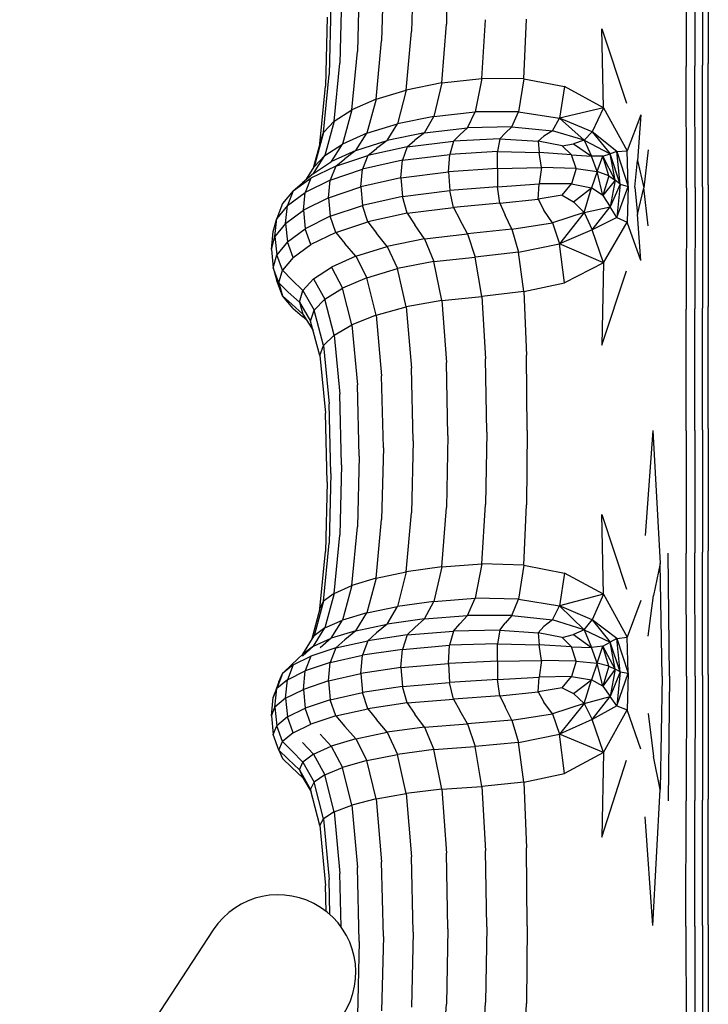
# Model space of a CAD drawing. Units: millimetres. Extents: x 13559 to 13577.8, y 4721.8 to 4732.2.
# Drawn here: x 13562.5 to 13562.7, y 4725.2 to 4725.5 of the extents above; entities that cross this region are included whole.
import ezdxf

# ---------------------------------------------------------------- set-up
doc = ezdxf.new("R2010")
doc.units = ezdxf.units.MM

msp = doc.modelspace()

# ---------------------------------------------------------------- linework, layer by layer
for p, q in [((13562.69812, 4725.48962), (13562.69812, 4725.46004)), ((13562.69955, 4725.49009), (13562.69955, 4725.46049)), ((13562.63585, 4725.48775), (13562.63546, 4725.47012)), ((13562.6941, 4725.4893), (13562.69417, 4725.45974)), ((13562.69626, 4725.48938), (13562.69628, 4725.45981)), ((13562.62735, 4725.48589), (13562.62693, 4725.46834)), ((13562.62006, 4725.48348), (13562.61961, 4725.46604)), ((13562.61415, 4725.48071), (13562.6137, 4725.46339)), ((13562.6098, 4725.47775), (13562.60935, 4725.46057)), ((13562.60719, 4725.47479), (13562.60674, 4725.45774)), ((13562.60632, 4725.47183), (13562.60587, 4725.45492)), ((13562.64411, 4725.4568), (13562.64505, 4725.4712)), ((13562.65437, 4725.45668), (13562.65506, 4725.47132)), ((13562.62564, 4725.45397), (13562.62693, 4725.46834)), ((13562.63431, 4725.45572), (13562.63546, 4725.47012)), ((13562.67394, 4725.44965), (13562.67346, 4725.46896)), ((13562.67346, 4725.46896), (13562.67957, 4725.45077)), ((13562.61827, 4725.45171), (13562.61961, 4725.46604)), ((13562.61233, 4725.44912), (13562.6137, 4725.46339)), ((13562.60798, 4725.44635), (13562.60935, 4725.46057)), ((13562.69424, 4725.43003), (13562.69417, 4725.45974)), ((13562.6963, 4725.4301), (13562.69628, 4725.45981)), ((13562.69812, 4725.43031), (13562.69812, 4725.46004)), ((13562.69955, 4725.43073), (13562.69955, 4725.46049)), ((13562.60537, 4725.44359), (13562.60674, 4725.45774)), ((13562.63431, 4725.45572), (13562.64411, 4725.4568)), ((13562.64411, 4725.4568), (13562.64254, 4725.44864)), ((13562.65437, 4725.45668), (13562.64411, 4725.4568)), ((13562.65437, 4725.45668), (13562.6531, 4725.44865)), ((13562.65437, 4725.45668), (13562.6644, 4725.45482)), ((13562.6045, 4725.44082), (13562.60587, 4725.45492)), ((13562.61827, 4725.45171), (13562.62564, 4725.45397)), ((13562.62564, 4725.45397), (13562.6235, 4725.4457)), ((13562.63431, 4725.45572), (13562.62564, 4725.45397)), ((13562.63431, 4725.45572), (13562.63238, 4725.4475)), ((13562.6644, 4725.45482), (13562.66316, 4725.44708)), ((13562.67394, 4725.44965), (13562.6644, 4725.45482)), ((13562.61827, 4725.45171), (13562.61233, 4725.44912)), ((13562.61827, 4725.45171), (13562.61602, 4725.4434)), ((13562.60798, 4725.44635), (13562.61233, 4725.44912)), ((13562.61233, 4725.44912), (13562.61005, 4725.44076)), ((13562.63238, 4725.4475), (13562.64254, 4725.44864)), ((13562.64066, 4725.44469), (13562.64254, 4725.44864)), ((13562.6531, 4725.44865), (13562.64254, 4725.44864)), ((13562.6515, 4725.44497), (13562.6531, 4725.44865)), ((13562.6531, 4725.44865), (13562.66316, 4725.44708)), ((13562.67394, 4725.44965), (13562.66316, 4725.44708)), ((13562.67394, 4725.44965), (13562.67116, 4725.44371)), ((13562.67394, 4725.44965), (13562.67972, 4725.43906)), ((13562.60798, 4725.44635), (13562.60537, 4725.44359)), ((13562.60798, 4725.44635), (13562.6057, 4725.43796)), ((13562.63238, 4725.4475), (13562.6235, 4725.4457)), ((13562.63007, 4725.44347), (13562.63238, 4725.4475)), ((13562.66139, 4725.44402), (13562.66316, 4725.44708)), ((13562.66919, 4725.44167), (13562.66316, 4725.44708)), ((13562.67116, 4725.44371), (13562.66316, 4725.44708)), ((13562.68305, 4725.44793), (13562.67972, 4725.43906)), ((13562.68305, 4725.44793), (13562.68224, 4725.43674)), ((13562.61602, 4725.4434), (13562.6235, 4725.4457)), ((13562.62094, 4725.44158), (13562.6235, 4725.4457)), ((13562.63007, 4725.44347), (13562.64066, 4725.44469)), ((13562.64066, 4725.44469), (13562.63878, 4725.44298)), ((13562.6515, 4725.44497), (13562.64066, 4725.44469)), ((13562.6515, 4725.44497), (13562.64982, 4725.4434)), ((13562.6515, 4725.44497), (13562.66139, 4725.44402)), ((13562.66139, 4725.44402), (13562.65931, 4725.44269)), ((13562.66919, 4725.44167), (13562.66139, 4725.44402)), ((13562.66919, 4725.44167), (13562.67116, 4725.44371)), ((13562.67116, 4725.44371), (13562.6755, 4725.43832)), ((13562.67715, 4725.43894), (13562.67116, 4725.44371)), ((13562.60537, 4725.44359), (13562.60309, 4725.43516)), ((13562.6045, 4725.44082), (13562.60537, 4725.44359)), ((13562.61602, 4725.4434), (13562.61005, 4725.44076)), ((13562.61332, 4725.43918), (13562.61602, 4725.4434)), ((13562.61332, 4725.43918), (13562.62094, 4725.44158)), ((13562.62094, 4725.44158), (13562.61837, 4725.43966)), ((13562.63007, 4725.44347), (13562.62094, 4725.44158)), ((13562.62584, 4725.44008), (13562.62776, 4725.44166)), ((13562.62584, 4725.44008), (13562.63721, 4725.44149)), ((13562.63007, 4725.44347), (13562.62776, 4725.44166)), ((13562.63721, 4725.44149), (13562.63627, 4725.43823)), ((13562.63721, 4725.44149), (13562.63878, 4725.44298)), ((13562.64851, 4725.44202), (13562.63721, 4725.44149)), ((13562.64851, 4725.44202), (13562.648, 4725.4389)), ((13562.64851, 4725.44202), (13562.64982, 4725.4434)), ((13562.64851, 4725.44202), (13562.65791, 4725.44146)), ((13562.65791, 4725.44146), (13562.65931, 4725.44269)), ((13562.66375, 4725.44029), (13562.65791, 4725.44146)), ((13562.65791, 4725.44146), (13562.65817, 4725.4387)), ((13562.66919, 4725.44167), (13562.66657, 4725.44082)), ((13562.66919, 4725.44167), (13562.67093, 4725.43776)), ((13562.66919, 4725.44167), (13562.6755, 4725.43832)), ((13562.6045, 4725.44082), (13562.60288, 4725.43483)), ((13562.6057, 4725.43796), (13562.61005, 4725.44076)), ((13562.60731, 4725.43645), (13562.61005, 4725.44076)), ((13562.61332, 4725.43918), (13562.60731, 4725.43645)), ((13562.61332, 4725.43918), (13562.61063, 4725.43715)), ((13562.62584, 4725.44008), (13562.61623, 4725.43798)), ((13562.61623, 4725.43798), (13562.61837, 4725.43966)), ((13562.62584, 4725.44008), (13562.62468, 4725.43677)), ((13562.648, 4725.4389), (13562.63627, 4725.43823)), ((13562.64794, 4725.43477), (13562.648, 4725.4389)), ((13562.648, 4725.4389), (13562.65817, 4725.4387)), ((13562.66375, 4725.44029), (13562.66657, 4725.44082)), ((13562.66375, 4725.44029), (13562.66606, 4725.43815)), ((13562.66657, 4725.44082), (13562.67093, 4725.43776)), ((13562.67715, 4725.43894), (13562.6755, 4725.43832)), ((13562.67715, 4725.43894), (13562.67972, 4725.43906)), ((13562.67797, 4725.43092), (13562.67715, 4725.43894)), ((13562.67715, 4725.43894), (13562.6799, 4725.43037)), ((13562.6799, 4725.43037), (13562.67972, 4725.43906)), ((13562.68485, 4725.43931), (13562.68375, 4725.43003)), ((13562.60296, 4725.43356), (13562.6057, 4725.43796)), ((13562.60296, 4725.43356), (13562.60731, 4725.43645)), ((13562.6057, 4725.43796), (13562.60309, 4725.43516)), ((13562.60838, 4725.43537), (13562.61623, 4725.43798)), ((13562.60838, 4725.43537), (13562.61063, 4725.43715)), ((13562.61623, 4725.43798), (13562.61495, 4725.43461)), ((13562.62468, 4725.43677), (13562.61495, 4725.43461)), ((13562.6243, 4725.43246), (13562.62468, 4725.43677)), ((13562.62468, 4725.43677), (13562.63627, 4725.43823)), ((13562.63595, 4725.43393), (13562.63627, 4725.43823)), ((13562.65871, 4725.43501), (13562.65817, 4725.4387)), ((13562.66606, 4725.43815), (13562.65817, 4725.4387)), ((13562.66722, 4725.43473), (13562.66606, 4725.43815)), ((13562.66606, 4725.43815), (13562.67093, 4725.43776)), ((13562.67239, 4725.434), (13562.67093, 4725.43776)), ((13562.67376, 4725.43775), (13562.67093, 4725.43776)), ((13562.67239, 4725.434), (13562.67376, 4725.43775)), ((13562.67376, 4725.43775), (13562.6755, 4725.43832)), ((13562.67523, 4725.43299), (13562.67376, 4725.43775)), ((13562.67675, 4725.43188), (13562.67376, 4725.43775)), ((13562.67675, 4725.43188), (13562.6755, 4725.43832)), ((13562.67797, 4725.43092), (13562.6755, 4725.43832)), ((13562.68159, 4725.43018), (13562.68224, 4725.43674)), ((13562.68224, 4725.43674), (13562.68375, 4725.43003)), ((13562.60124, 4725.43213), (13562.60309, 4725.43516)), ((13562.60838, 4725.43537), (13562.60229, 4725.43241)), ((13562.60838, 4725.43537), (13562.60703, 4725.43194)), ((13562.60703, 4725.43194), (13562.61495, 4725.43461)), ((13562.61452, 4725.43028), (13562.61495, 4725.43461)), ((13562.64794, 4725.43477), (13562.63595, 4725.43393)), ((13562.64794, 4725.43477), (13562.65871, 4725.43501)), ((13562.64794, 4725.43477), (13562.648, 4725.43031)), ((13562.65871, 4725.43501), (13562.65817, 4725.43097)), ((13562.66722, 4725.43473), (13562.65871, 4725.43501)), ((13562.66722, 4725.43473), (13562.66606, 4725.43099)), ((13562.66722, 4725.43473), (13562.67239, 4725.434)), ((13562.59794, 4725.42929), (13562.60229, 4725.43241)), ((13562.60296, 4725.43356), (13562.60022, 4725.43128)), ((13562.60229, 4725.43241), (13562.60092, 4725.42892)), ((13562.60703, 4725.43194), (13562.60092, 4725.42892)), ((13562.60659, 4725.42759), (13562.60703, 4725.43194)), ((13562.6243, 4725.43246), (13562.61452, 4725.43028)), ((13562.6243, 4725.43246), (13562.63595, 4725.43393)), ((13562.6243, 4725.43246), (13562.62468, 4725.42789)), ((13562.63595, 4725.43393), (13562.63627, 4725.42935)), ((13562.67239, 4725.434), (13562.67093, 4725.43003)), ((13562.67523, 4725.43299), (13562.67239, 4725.434)), ((13562.67376, 4725.42813), (13562.67239, 4725.434)), ((13562.67523, 4725.43299), (13562.67376, 4725.42813)), ((13562.67675, 4725.43188), (13562.67376, 4725.42813)), ((13562.67523, 4725.43299), (13562.67675, 4725.43188)), ((13562.67675, 4725.43188), (13562.6755, 4725.42534)), ((13562.67797, 4725.43092), (13562.67675, 4725.43188)), ((13562.59794, 4725.42929), (13562.59533, 4725.42616)), ((13562.59794, 4725.42929), (13562.59657, 4725.42572)), ((13562.59794, 4725.42929), (13562.60022, 4725.43128)), ((13562.60659, 4725.42759), (13562.61452, 4725.43028)), ((13562.61452, 4725.43028), (13562.61495, 4725.42573)), ((13562.62468, 4725.42789), (13562.63627, 4725.42935)), ((13562.648, 4725.43031), (13562.63627, 4725.42935)), ((13562.63721, 4725.42521), (13562.63627, 4725.42935)), ((13562.648, 4725.43031), (13562.65817, 4725.43097)), ((13562.64851, 4725.42626), (13562.648, 4725.43031)), ((13562.65791, 4725.42728), (13562.65817, 4725.43097)), ((13562.66606, 4725.43099), (13562.65817, 4725.43097)), ((13562.66375, 4725.42823), (13562.66606, 4725.43099)), ((13562.66606, 4725.43099), (13562.67093, 4725.43003)), ((13562.66657, 4725.42664), (13562.67093, 4725.43003)), ((13562.66919, 4725.424), (13562.67093, 4725.43003)), ((13562.67376, 4725.42813), (13562.67093, 4725.43003)), ((13562.67797, 4725.43092), (13562.6755, 4725.42534)), ((13562.67797, 4725.43092), (13562.67715, 4725.42279)), ((13562.67715, 4725.42279), (13562.6799, 4725.43037)), ((13562.67797, 4725.43092), (13562.6799, 4725.43037)), ((13562.6799, 4725.43037), (13562.67972, 4725.42161)), ((13562.68159, 4725.43018), (13562.68224, 4725.42347)), ((13562.68224, 4725.42347), (13562.68375, 4725.43003)), ((13562.68485, 4725.42075), (13562.68375, 4725.43003)), ((13562.69424, 4725.43003), (13562.69417, 4725.40032)), ((13562.6963, 4725.4301), (13562.69628, 4725.40038)), ((13562.69812, 4725.43031), (13562.69812, 4725.40058)), ((13562.69955, 4725.43073), (13562.69955, 4725.40097)), ((13562.59657, 4725.42572), (13562.60092, 4725.42892)), ((13562.60046, 4725.42454), (13562.60092, 4725.42892)), ((13562.60659, 4725.42759), (13562.60046, 4725.42454)), ((13562.60659, 4725.42759), (13562.60703, 4725.42306)), ((13562.62468, 4725.42789), (13562.61495, 4725.42573)), ((13562.62584, 4725.4238), (13562.62468, 4725.42789)), ((13562.64851, 4725.42626), (13562.65791, 4725.42728)), ((13562.66375, 4725.42823), (13562.65791, 4725.42728)), ((13562.65791, 4725.42728), (13562.65931, 4725.4246)), ((13562.66375, 4725.42823), (13562.66657, 4725.42664)), ((13562.67376, 4725.42813), (13562.6755, 4725.42534)), ((13562.59533, 4725.42616), (13562.59396, 4725.42252)), ((13562.59657, 4725.42572), (13562.59396, 4725.42252)), ((13562.59611, 4725.42132), (13562.59657, 4725.42572)), ((13562.59611, 4725.42132), (13562.60046, 4725.42454)), ((13562.60046, 4725.42454), (13562.60092, 4725.42003)), ((13562.60703, 4725.42306), (13562.61495, 4725.42573)), ((13562.61623, 4725.4217), (13562.61495, 4725.42573)), ((13562.62584, 4725.4238), (13562.63721, 4725.42521)), ((13562.64851, 4725.42626), (13562.63721, 4725.42521)), ((13562.63721, 4725.42521), (13562.63878, 4725.42226)), ((13562.64851, 4725.42626), (13562.64982, 4725.42333)), ((13562.66139, 4725.42144), (13562.65931, 4725.4246)), ((13562.66919, 4725.424), (13562.66657, 4725.42664)), ((13562.66919, 4725.424), (13562.6755, 4725.42534)), ((13562.67116, 4725.41978), (13562.6755, 4725.42534)), ((13562.67715, 4725.42279), (13562.6755, 4725.42534)), ((13562.59309, 4725.41933), (13562.59396, 4725.42252)), ((13562.5935, 4725.4181), (13562.59396, 4725.42252)), ((13562.60703, 4725.42306), (13562.60092, 4725.42003)), ((13562.60838, 4725.41909), (13562.60703, 4725.42306)), ((13562.62584, 4725.4238), (13562.61623, 4725.4217)), ((13562.62584, 4725.4238), (13562.62776, 4725.42093)), ((13562.64066, 4725.41878), (13562.63878, 4725.42226)), ((13562.6515, 4725.41989), (13562.64982, 4725.42333)), ((13562.66919, 4725.424), (13562.66139, 4725.42144)), ((13562.66919, 4725.424), (13562.66316, 4725.41631)), ((13562.66919, 4725.424), (13562.67116, 4725.41978)), ((13562.67715, 4725.42279), (13562.67116, 4725.41978)), ((13562.67715, 4725.42279), (13562.67972, 4725.42161)), ((13562.68305, 4725.41224), (13562.68224, 4725.42347)), ((13562.59611, 4725.42132), (13562.5935, 4725.4181)), ((13562.59611, 4725.42132), (13562.59657, 4725.41684)), ((13562.59657, 4725.41684), (13562.60092, 4725.42003)), ((13562.60229, 4725.41613), (13562.60092, 4725.42003)), ((13562.60838, 4725.41909), (13562.61623, 4725.4217)), ((13562.61623, 4725.4217), (13562.61837, 4725.41893)), ((13562.63007, 4725.41757), (13562.62776, 4725.42093)), ((13562.6515, 4725.41989), (13562.64066, 4725.41878)), ((13562.6515, 4725.41989), (13562.66139, 4725.42144)), ((13562.6515, 4725.41989), (13562.6531, 4725.41428)), ((13562.66139, 4725.42144), (13562.66316, 4725.41631)), ((13562.67116, 4725.41978), (13562.66316, 4725.41631)), ((13562.67394, 4725.41165), (13562.67116, 4725.41978)), ((13562.67394, 4725.41165), (13562.67972, 4725.42161)), ((13562.68305, 4725.41224), (13562.67972, 4725.42161)), ((13562.59263, 4725.41489), (13562.59309, 4725.41933)), ((13562.59263, 4725.41489), (13562.5935, 4725.4181)), ((13562.5935, 4725.4181), (13562.59396, 4725.41364)), ((13562.60838, 4725.41909), (13562.60229, 4725.41613)), ((13562.60838, 4725.41909), (13562.61063, 4725.41642)), ((13562.62094, 4725.41569), (13562.61837, 4725.41893)), ((13562.63007, 4725.41757), (13562.62094, 4725.41569)), ((13562.63007, 4725.41757), (13562.64066, 4725.41878)), ((13562.63007, 4725.41757), (13562.63238, 4725.41199)), ((13562.64066, 4725.41878), (13562.64254, 4725.41309)), ((13562.59263, 4725.41489), (13562.59309, 4725.41044)), ((13562.59657, 4725.41684), (13562.59396, 4725.41364)), ((13562.59794, 4725.413), (13562.59657, 4725.41684)), ((13562.59794, 4725.413), (13562.60229, 4725.41613)), ((13562.61332, 4725.41332), (13562.61063, 4725.41642)), ((13562.61332, 4725.41332), (13562.62094, 4725.41569)), ((13562.62094, 4725.41569), (13562.6235, 4725.41025)), ((13562.6531, 4725.41428), (13562.66316, 4725.41631)), ((13562.6644, 4725.40676), (13562.66316, 4725.41631)), ((13562.67394, 4725.41165), (13562.66316, 4725.41631)), ((13562.59309, 4725.41044), (13562.59396, 4725.41364)), ((13562.59533, 4725.40987), (13562.59396, 4725.41364)), ((13562.59794, 4725.413), (13562.59533, 4725.40987)), ((13562.61332, 4725.41332), (13562.60731, 4725.41061)), ((13562.61332, 4725.41332), (13562.61602, 4725.40803)), ((13562.63238, 4725.41199), (13562.64254, 4725.41309)), ((13562.6531, 4725.41428), (13562.64254, 4725.41309)), ((13562.64411, 4725.40345), (13562.64254, 4725.41309)), ((13562.65437, 4725.40462), (13562.6531, 4725.41428)), ((13562.59309, 4725.41044), (13562.59396, 4725.40725)), ((13562.59446, 4725.40674), (13562.59309, 4725.41044)), ((13562.60296, 4725.40774), (13562.60731, 4725.41061)), ((13562.60731, 4725.41061), (13562.61005, 4725.4055)), ((13562.61602, 4725.40803), (13562.6235, 4725.41025)), ((13562.63238, 4725.41199), (13562.6235, 4725.41025)), ((13562.62564, 4725.40088), (13562.6235, 4725.41025)), ((13562.63431, 4725.40247), (13562.63238, 4725.41199)), ((13562.67394, 4725.41165), (13562.6644, 4725.40676)), ((13562.67394, 4725.41165), (13562.67346, 4725.39153)), ((13562.59446, 4725.40674), (13562.59533, 4725.40987)), ((13562.59533, 4725.40987), (13562.59761, 4725.40754)), ((13562.60035, 4725.40487), (13562.59761, 4725.40754)), ((13562.60296, 4725.40774), (13562.60035, 4725.40487)), ((13562.60296, 4725.40774), (13562.6057, 4725.4028)), ((13562.61602, 4725.40803), (13562.61005, 4725.4055)), ((13562.61827, 4725.39883), (13562.61602, 4725.40803)), ((13562.67346, 4725.39153), (13562.67957, 4725.40974)), ((13562.59533, 4725.40361), (13562.59396, 4725.40725)), ((13562.59446, 4725.40674), (13562.59674, 4725.40452)), ((13562.59446, 4725.40674), (13562.59533, 4725.40361)), ((13562.6057, 4725.4028), (13562.61005, 4725.4055)), ((13562.61233, 4725.39647), (13562.61005, 4725.4055)), ((13562.65437, 4725.40462), (13562.6644, 4725.40676)), ((13562.59533, 4725.40361), (13562.59761, 4725.40151)), ((13562.59794, 4725.40049), (13562.59533, 4725.40361)), ((13562.59948, 4725.402), (13562.59674, 4725.40452)), ((13562.59948, 4725.402), (13562.60035, 4725.40487)), ((13562.60035, 4725.40487), (13562.60309, 4725.4001)), ((13562.6057, 4725.4028), (13562.60309, 4725.4001)), ((13562.60798, 4725.39396), (13562.6057, 4725.4028)), ((13562.63431, 4725.40247), (13562.64411, 4725.40345)), ((13562.65437, 4725.40462), (13562.64411, 4725.40345)), ((13562.64411, 4725.40345), (13562.64505, 4725.38818)), ((13562.65437, 4725.40462), (13562.65506, 4725.38903)), ((13562.60035, 4725.39913), (13562.59761, 4725.40151)), ((13562.59794, 4725.40049), (13562.60022, 4725.39849)), ((13562.59948, 4725.402), (13562.60035, 4725.39913)), ((13562.59948, 4725.402), (13562.60222, 4725.3974)), ((13562.61827, 4725.39883), (13562.62564, 4725.40088)), ((13562.63431, 4725.40247), (13562.62564, 4725.40088)), ((13562.62564, 4725.40088), (13562.62693, 4725.38584)), ((13562.63431, 4725.40247), (13562.63546, 4725.3873)), ((13562.6941, 4725.37053), (13562.69417, 4725.40032)), ((13562.69626, 4725.37059), (13562.69628, 4725.40038)), ((13562.69812, 4725.37077), (13562.69812, 4725.40058)), ((13562.69955, 4725.37113), (13562.69955, 4725.40097)), ((13562.60128, 4725.39763), (13562.60022, 4725.39849)), ((13562.60035, 4725.39913), (13562.60283, 4725.39512)), ((13562.60222, 4725.3974), (13562.60309, 4725.4001)), ((13562.60537, 4725.39146), (13562.60309, 4725.4001)), ((13562.61827, 4725.39883), (13562.61233, 4725.39647)), ((13562.61827, 4725.39883), (13562.61961, 4725.38396)), ((13562.6045, 4725.38895), (13562.60222, 4725.3974)), ((13562.60798, 4725.39396), (13562.61233, 4725.39647)), ((13562.61233, 4725.39647), (13562.6137, 4725.38179)), ((13562.60798, 4725.39396), (13562.60537, 4725.39146)), ((13562.60798, 4725.39396), (13562.60935, 4725.37948)), ((13562.6045, 4725.38895), (13562.60537, 4725.39146)), ((13562.60537, 4725.39146), (13562.60674, 4725.37716)), ((13562.6045, 4725.38895), (13562.60587, 4725.37485)), ((13562.65526, 4725.37061), (13562.65506, 4725.38903)), ((13562.62735, 4725.36807), (13562.62693, 4725.38584)), ((13562.63585, 4725.36941), (13562.63546, 4725.3873)), ((13562.64536, 4725.37021), (13562.64505, 4725.38818)), ((13562.62006, 4725.36634), (13562.61961, 4725.38396)), ((13562.61415, 4725.36434), (13562.6137, 4725.38179)), ((13562.6098, 4725.3622), (13562.60935, 4725.37948)), ((13562.60719, 4725.36007), (13562.60674, 4725.37716)), ((13562.60632, 4725.35794), (13562.60587, 4725.37485)), ((13562.63585, 4725.36941), (13562.63546, 4725.35173)), ((13562.64536, 4725.37021), (13562.64505, 4725.35249)), ((13562.65526, 4725.37061), (13562.65506, 4725.35244)), ((13562.68601, 4725.37058), (13562.68406, 4725.34488)), ((13562.68601, 4725.37058), (13562.68773, 4725.33801)), ((13562.6941, 4725.37053), (13562.69417, 4725.34059)), ((13562.69626, 4725.37059), (13562.69628, 4725.34065)), ((13562.69812, 4725.37077), (13562.69812, 4725.34081)), ((13562.69955, 4725.37113), (13562.69955, 4725.34113)), ((13562.62735, 4725.36807), (13562.62693, 4725.35048)), ((13562.61415, 4725.36434), (13562.6137, 4725.34699)), ((13562.62006, 4725.36634), (13562.61961, 4725.34886)), ((13562.6098, 4725.3622), (13562.60935, 4725.345)), ((13562.60719, 4725.36007), (13562.60674, 4725.34301)), ((13562.60632, 4725.35794), (13562.60587, 4725.34102)), ((13562.64411, 4725.33795), (13562.64505, 4725.35249)), ((13562.65437, 4725.33765), (13562.65506, 4725.35244)), ((13562.62564, 4725.336), (13562.62693, 4725.35048)), ((13562.63431, 4725.33721), (13562.63546, 4725.35173)), ((13562.67346, 4725.35003), (13562.67957, 4725.3318)), ((13562.67394, 4725.33057), (13562.67346, 4725.35003)), ((13562.61827, 4725.33444), (13562.61961, 4725.34886)), ((13562.60798, 4725.33074), (13562.60935, 4725.345)), ((13562.61233, 4725.33265), (13562.6137, 4725.34699)), ((13562.60537, 4725.32883), (13562.60674, 4725.34301)), ((13562.6045, 4725.32692), (13562.60587, 4725.34102)), ((13562.69007, 4725.31042), (13562.68972, 4725.34059)), ((13562.69424, 4725.31042), (13562.69417, 4725.34059)), ((13562.6963, 4725.31047), (13562.69628, 4725.34065)), ((13562.69812, 4725.31061), (13562.69812, 4725.34081)), ((13562.69955, 4725.3109), (13562.69955, 4725.34113)), ((13562.63431, 4725.33721), (13562.64411, 4725.33795)), ((13562.64411, 4725.33795), (13562.64254, 4725.32954)), ((13562.65437, 4725.33765), (13562.64411, 4725.33795)), ((13562.65437, 4725.33765), (13562.65309, 4725.32935)), ((13562.65437, 4725.33765), (13562.6644, 4725.33572)), ((13562.68773, 4725.33801), (13562.68614, 4725.33025)), ((13562.68822, 4725.31047), (13562.68773, 4725.33801)), ((13562.61827, 4725.33444), (13562.62564, 4725.336)), ((13562.62564, 4725.336), (13562.6235, 4725.32755)), ((13562.63431, 4725.33721), (13562.62564, 4725.336)), ((13562.63431, 4725.33721), (13562.63238, 4725.32877)), ((13562.6644, 4725.33572), (13562.66316, 4725.32768)), ((13562.67394, 4725.33057), (13562.6644, 4725.33572)), ((13562.61827, 4725.33444), (13562.61233, 4725.33265)), ((13562.61827, 4725.33444), (13562.61602, 4725.32598)), ((13562.60798, 4725.33074), (13562.60537, 4725.32883)), ((13562.60798, 4725.33074), (13562.60569, 4725.32228)), ((13562.60798, 4725.33074), (13562.61233, 4725.33265)), ((13562.61233, 4725.33265), (13562.61004, 4725.32419)), ((13562.67394, 4725.33057), (13562.66316, 4725.32768)), ((13562.67394, 4725.33057), (13562.67116, 4725.32424)), ((13562.67394, 4725.33057), (13562.67972, 4725.32)), ((13562.60537, 4725.32883), (13562.60308, 4725.32037)), ((13562.6045, 4725.32692), (13562.60537, 4725.32883)), ((13562.63238, 4725.32877), (13562.6235, 4725.32755)), ((13562.63007, 4725.32448), (13562.63238, 4725.32877)), ((13562.63238, 4725.32877), (13562.64254, 4725.32954)), ((13562.64066, 4725.3253), (13562.64254, 4725.32954)), ((13562.65309, 4725.32935), (13562.64254, 4725.32954)), ((13562.65149, 4725.32534), (13562.65309, 4725.32935)), ((13562.65309, 4725.32935), (13562.66316, 4725.32768)), ((13562.68305, 4725.32897), (13562.67972, 4725.32)), ((13562.68485, 4725.32023), (13562.68614, 4725.33025)), ((13562.6045, 4725.32692), (13562.60244, 4725.3193)), ((13562.61602, 4725.32598), (13562.61004, 4725.32419)), ((13562.61332, 4725.32158), (13562.61602, 4725.32598)), ((13562.61602, 4725.32598), (13562.6235, 4725.32755)), ((13562.62093, 4725.3232), (13562.6235, 4725.32755)), ((13562.66139, 4725.32427), (13562.66316, 4725.32768)), ((13562.66919, 4725.32183), (13562.66316, 4725.32768)), ((13562.67116, 4725.32424), (13562.66316, 4725.32768)), ((13562.60569, 4725.32228), (13562.61004, 4725.32419)), ((13562.6073, 4725.31974), (13562.61004, 4725.32419)), ((13562.61332, 4725.32158), (13562.62093, 4725.3232)), ((13562.62093, 4725.3232), (13562.61837, 4725.32104)), ((13562.63007, 4725.32448), (13562.62093, 4725.3232)), ((13562.63007, 4725.32448), (13562.62776, 4725.32239)), ((13562.63007, 4725.32448), (13562.64066, 4725.3253)), ((13562.6372, 4725.3215), (13562.63877, 4725.32327)), ((13562.64066, 4725.3253), (13562.63877, 4725.32327)), ((13562.65149, 4725.32534), (13562.64066, 4725.3253)), ((13562.64851, 4725.32176), (13562.64982, 4725.32344)), ((13562.65149, 4725.32534), (13562.64982, 4725.32344)), ((13562.65149, 4725.32534), (13562.66139, 4725.32427)), ((13562.66139, 4725.32427), (13562.65931, 4725.32262)), ((13562.66919, 4725.32183), (13562.66139, 4725.32427)), ((13562.66919, 4725.32183), (13562.67116, 4725.32424)), ((13562.67116, 4725.32424), (13562.6755, 4725.31875)), ((13562.67715, 4725.3197), (13562.67116, 4725.32424)), ((13562.60296, 4725.31778), (13562.60569, 4725.32228)), ((13562.60569, 4725.32228), (13562.60308, 4725.32037)), ((13562.61332, 4725.32158), (13562.6073, 4725.31974)), ((13562.61332, 4725.32158), (13562.61063, 4725.31935)), ((13562.61623, 4725.31914), (13562.61837, 4725.32104)), ((13562.62583, 4725.32055), (13562.62776, 4725.32239)), ((13562.62583, 4725.32055), (13562.6372, 4725.3215)), ((13562.6372, 4725.3215), (13562.63626, 4725.31801)), ((13562.64851, 4725.32176), (13562.6372, 4725.3215)), ((13562.64851, 4725.32176), (13562.64799, 4725.31841)), ((13562.64851, 4725.32176), (13562.65791, 4725.32111)), ((13562.65791, 4725.32111), (13562.65931, 4725.32262)), ((13562.66375, 4725.31994), (13562.65791, 4725.32111)), ((13562.65791, 4725.32111), (13562.65817, 4725.31812)), ((13562.66919, 4725.32183), (13562.66657, 4725.32068)), ((13562.66919, 4725.32183), (13562.67093, 4725.31749)), ((13562.66919, 4725.32183), (13562.6755, 4725.31875)), ((13562.60035, 4725.31582), (13562.60308, 4725.32037)), ((13562.60296, 4725.31778), (13562.6073, 4725.31974)), ((13562.6073, 4725.31974), (13562.60457, 4725.31742)), ((13562.60838, 4725.31737), (13562.61063, 4725.31935)), ((13562.60838, 4725.31737), (13562.61623, 4725.31914)), ((13562.61623, 4725.31914), (13562.61494, 4725.31557)), ((13562.62583, 4725.32055), (13562.61623, 4725.31914)), ((13562.62583, 4725.32055), (13562.62468, 4725.31702)), ((13562.64799, 4725.31841), (13562.63626, 4725.31801)), ((13562.64794, 4725.31413), (13562.64799, 4725.31841)), ((13562.64799, 4725.31841), (13562.65817, 4725.31812)), ((13562.66375, 4725.31994), (13562.66657, 4725.32068)), ((13562.66375, 4725.31994), (13562.66606, 4725.31765)), ((13562.66657, 4725.32068), (13562.67093, 4725.31749)), ((13562.67376, 4725.3178), (13562.6755, 4725.31875)), ((13562.67715, 4725.3197), (13562.6755, 4725.31875)), ((13562.67675, 4725.31218), (13562.6755, 4725.31875)), ((13562.67797, 4725.31153), (13562.6755, 4725.31875)), ((13562.67715, 4725.3197), (13562.67972, 4725.32)), ((13562.67797, 4725.31153), (13562.67715, 4725.3197)), ((13562.67715, 4725.3197), (13562.6799, 4725.31117)), ((13562.6799, 4725.31117), (13562.67972, 4725.32)), ((13562.60296, 4725.31778), (13562.60022, 4725.31539)), ((13562.60296, 4725.31778), (13562.60035, 4725.31582)), ((13562.60838, 4725.31737), (13562.60228, 4725.31538)), ((13562.60838, 4725.31737), (13562.60703, 4725.31377)), ((13562.62468, 4725.31702), (13562.61494, 4725.31557)), ((13562.62429, 4725.31257), (13562.62468, 4725.31702)), ((13562.62468, 4725.31702), (13562.63626, 4725.31801)), ((13562.63595, 4725.31357), (13562.63626, 4725.31801)), ((13562.65871, 4725.31429), (13562.65817, 4725.31812)), ((13562.66606, 4725.31765), (13562.65817, 4725.31812)), ((13562.66722, 4725.3141), (13562.66606, 4725.31765)), ((13562.66606, 4725.31765), (13562.67093, 4725.31749)), ((13562.67376, 4725.3178), (13562.67093, 4725.31749)), ((13562.67239, 4725.31361), (13562.67093, 4725.31749)), ((13562.67239, 4725.31361), (13562.67376, 4725.3178)), ((13562.67523, 4725.31293), (13562.67376, 4725.3178)), ((13562.67675, 4725.31218), (13562.67376, 4725.3178)), ((13562.60035, 4725.31582), (13562.59761, 4725.31335)), ((13562.59793, 4725.31327), (13562.60228, 4725.31538)), ((13562.60228, 4725.31538), (13562.60091, 4725.31173)), ((13562.60703, 4725.31377), (13562.60091, 4725.31173)), ((13562.60658, 4725.30928), (13562.60703, 4725.31377)), ((13562.60703, 4725.31377), (13562.61494, 4725.31557)), ((13562.61452, 4725.3111), (13562.61494, 4725.31557)), ((13562.62429, 4725.31257), (13562.63595, 4725.31357)), ((13562.64794, 4725.31413), (13562.63595, 4725.31357)), ((13562.63595, 4725.31357), (13562.63626, 4725.30893)), ((13562.64794, 4725.31413), (13562.65871, 4725.31429)), ((13562.64794, 4725.31413), (13562.64799, 4725.30963)), ((13562.65871, 4725.31429), (13562.65817, 4725.31023)), ((13562.66722, 4725.3141), (13562.65871, 4725.31429)), ((13562.66722, 4725.3141), (13562.66606, 4725.31034)), ((13562.66722, 4725.3141), (13562.67239, 4725.31361)), ((13562.67239, 4725.31361), (13562.67093, 4725.3096)), ((13562.67523, 4725.31293), (13562.67239, 4725.31361)), ((13562.67376, 4725.30798), (13562.67239, 4725.31361)), ((13562.59532, 4725.31115), (13562.59395, 4725.30741)), ((13562.59445, 4725.30904), (13562.59532, 4725.31115)), ((13562.59532, 4725.31115), (13562.59761, 4725.31335)), ((13562.59793, 4725.31327), (13562.59532, 4725.31115)), ((13562.59793, 4725.31327), (13562.59656, 4725.30957)), ((13562.59656, 4725.30957), (13562.60091, 4725.31173)), ((13562.60046, 4725.30723), (13562.60091, 4725.31173)), ((13562.60658, 4725.30928), (13562.61452, 4725.3111)), ((13562.62429, 4725.31257), (13562.61452, 4725.3111)), ((13562.61452, 4725.3111), (13562.61494, 4725.30649)), ((13562.62429, 4725.31257), (13562.62468, 4725.30794)), ((13562.67523, 4725.31293), (13562.67376, 4725.30798)), ((13562.67675, 4725.31218), (13562.67376, 4725.30798)), ((13562.67523, 4725.31293), (13562.67675, 4725.31218)), ((13562.67675, 4725.31218), (13562.6755, 4725.3055)), ((13562.67797, 4725.31153), (13562.6755, 4725.3055)), ((13562.67797, 4725.31153), (13562.67675, 4725.31218)), ((13562.67797, 4725.31153), (13562.67715, 4725.30321)), ((13562.67715, 4725.30321), (13562.6799, 4725.31117)), ((13562.67797, 4725.31153), (13562.6799, 4725.31117)), ((13562.6799, 4725.31117), (13562.67972, 4725.30219)), ((13562.59445, 4725.30904), (13562.59308, 4725.30525)), ((13562.59656, 4725.30957), (13562.59395, 4725.30741)), ((13562.59611, 4725.30506), (13562.59656, 4725.30957)), ((13562.60658, 4725.30928), (13562.60046, 4725.30723)), ((13562.60658, 4725.30928), (13562.60703, 4725.30468)), ((13562.62468, 4725.30794), (13562.63626, 4725.30893)), ((13562.64799, 4725.30963), (13562.63626, 4725.30893)), ((13562.6372, 4725.30485), (13562.63626, 4725.30893)), ((13562.64799, 4725.30963), (13562.65817, 4725.31023)), ((13562.64851, 4725.30565), (13562.64799, 4725.30963)), ((13562.65791, 4725.30661), (13562.65817, 4725.31023)), ((13562.66606, 4725.31034), (13562.65817, 4725.31023)), ((13562.66375, 4725.30762), (13562.66606, 4725.31034)), ((13562.66606, 4725.31034), (13562.67093, 4725.3096)), ((13562.66657, 4725.30619), (13562.67093, 4725.3096)), ((13562.66919, 4725.30379), (13562.67093, 4725.3096)), ((13562.67376, 4725.30798), (13562.67093, 4725.3096)), ((13562.68822, 4725.31047), (13562.68773, 4725.28267)), ((13562.69007, 4725.31042), (13562.68972, 4725.27994)), ((13562.69424, 4725.31042), (13562.69417, 4725.27994)), ((13562.6963, 4725.31047), (13562.69628, 4725.27999)), ((13562.69812, 4725.31061), (13562.69812, 4725.28011)), ((13562.69955, 4725.3109), (13562.69955, 4725.28036)), ((13562.59308, 4725.30525), (13562.59395, 4725.30741)), ((13562.5935, 4725.30288), (13562.59395, 4725.30741)), ((13562.59611, 4725.30506), (13562.60046, 4725.30723)), ((13562.60046, 4725.30723), (13562.60091, 4725.30264)), ((13562.60703, 4725.30468), (13562.61494, 4725.30649)), ((13562.62468, 4725.30794), (13562.61494, 4725.30649)), ((13562.61623, 4725.30248), (13562.61494, 4725.30649)), ((13562.62583, 4725.3039), (13562.62468, 4725.30794)), ((13562.64851, 4725.30565), (13562.65791, 4725.30661)), ((13562.66375, 4725.30762), (13562.65791, 4725.30661)), ((13562.65791, 4725.30661), (13562.65931, 4725.30413)), ((13562.66375, 4725.30762), (13562.66657, 4725.30619)), ((13562.67376, 4725.30798), (13562.6755, 4725.3055)), ((13562.59263, 4725.30071), (13562.59308, 4725.30525)), ((13562.59611, 4725.30506), (13562.5935, 4725.30288)), ((13562.59611, 4725.30506), (13562.59656, 4725.30048)), ((13562.60703, 4725.30468), (13562.60091, 4725.30264)), ((13562.60838, 4725.30071), (13562.60703, 4725.30468)), ((13562.62583, 4725.3039), (13562.61623, 4725.30248)), ((13562.62583, 4725.3039), (13562.6372, 4725.30485)), ((13562.62583, 4725.3039), (13562.62776, 4725.30119)), ((13562.64851, 4725.30565), (13562.6372, 4725.30485)), ((13562.6372, 4725.30485), (13562.63877, 4725.30209)), ((13562.64851, 4725.30565), (13562.64982, 4725.30293)), ((13562.66139, 4725.3012), (13562.65931, 4725.30413)), ((13562.66919, 4725.30379), (13562.66657, 4725.30619)), ((13562.66919, 4725.30379), (13562.6755, 4725.3055)), ((13562.67116, 4725.29982), (13562.6755, 4725.3055)), ((13562.67715, 4725.30321), (13562.6755, 4725.3055)), ((13562.59263, 4725.30071), (13562.5935, 4725.30288)), ((13562.5935, 4725.30288), (13562.59395, 4725.29832)), ((13562.59656, 4725.30048), (13562.60091, 4725.30264)), ((13562.60228, 4725.29872), (13562.60091, 4725.30264)), ((13562.60838, 4725.30071), (13562.61623, 4725.30248)), ((13562.61623, 4725.30248), (13562.61837, 4725.29984)), ((13562.64066, 4725.29882), (13562.63877, 4725.30209)), ((13562.65149, 4725.29971), (13562.64982, 4725.30293)), ((13562.66919, 4725.30379), (13562.66139, 4725.3012)), ((13562.66919, 4725.30379), (13562.66316, 4725.29625)), ((13562.66919, 4725.30379), (13562.67116, 4725.29982)), ((13562.67715, 4725.30321), (13562.67116, 4725.29982)), ((13562.67394, 4725.29177), (13562.67972, 4725.30219)), ((13562.67715, 4725.30321), (13562.67972, 4725.30219)), ((13562.68305, 4725.29255), (13562.67972, 4725.30219)), ((13562.59263, 4725.30071), (13562.59308, 4725.29617)), ((13562.59656, 4725.30048), (13562.59395, 4725.29832)), ((13562.59793, 4725.29661), (13562.59656, 4725.30048)), ((13562.60838, 4725.30071), (13562.60228, 4725.29872)), ((13562.60838, 4725.30071), (13562.61063, 4725.29814)), ((13562.62093, 4725.29673), (13562.61837, 4725.29984)), ((13562.63007, 4725.29799), (13562.62776, 4725.30119)), ((13562.65149, 4725.29971), (13562.64066, 4725.29882)), ((13562.65149, 4725.29971), (13562.66139, 4725.3012)), ((13562.65149, 4725.29971), (13562.65309, 4725.29424)), ((13562.66139, 4725.3012), (13562.66316, 4725.29625)), ((13562.67116, 4725.29982), (13562.66316, 4725.29625)), ((13562.67394, 4725.29177), (13562.67116, 4725.29982)), ((13562.68485, 4725.30128), (13562.68614, 4725.29083)), ((13562.59308, 4725.29617), (13562.59395, 4725.29832)), ((13562.59532, 4725.29449), (13562.59395, 4725.29832)), ((13562.59793, 4725.29661), (13562.60228, 4725.29872)), ((13562.61332, 4725.29513), (13562.61063, 4725.29814)), ((13562.61332, 4725.29513), (13562.62093, 4725.29673)), ((13562.63007, 4725.29799), (13562.62093, 4725.29673)), ((13562.62093, 4725.29673), (13562.6235, 4725.29131)), ((13562.63007, 4725.29799), (13562.64066, 4725.29882)), ((13562.63007, 4725.29799), (13562.63238, 4725.29248)), ((13562.64066, 4725.29882), (13562.64254, 4725.29321)), ((13562.59445, 4725.29238), (13562.59308, 4725.29617)), ((13562.59445, 4725.29238), (13562.59532, 4725.29449)), ((13562.59793, 4725.29661), (13562.59532, 4725.29449)), ((13562.59532, 4725.29449), (13562.59761, 4725.29215)), ((13562.6073, 4725.2933), (13562.60457, 4725.29622)), ((13562.61332, 4725.29513), (13562.6073, 4725.2933)), ((13562.61332, 4725.29513), (13562.61602, 4725.28983)), ((13562.65309, 4725.29424), (13562.64254, 4725.29321)), ((13562.65309, 4725.29424), (13562.66316, 4725.29625)), ((13562.65437, 4725.28448), (13562.65309, 4725.29424)), ((13562.6644, 4725.28665), (13562.66316, 4725.29625)), ((13562.67394, 4725.29177), (13562.66316, 4725.29625)), ((13562.59445, 4725.29238), (13562.59674, 4725.29011)), ((13562.59445, 4725.29238), (13562.59532, 4725.29027)), ((13562.60035, 4725.28944), (13562.59761, 4725.29215)), ((13562.60296, 4725.29137), (13562.60022, 4725.29418)), ((13562.60296, 4725.29137), (13562.6073, 4725.2933)), ((13562.6073, 4725.2933), (13562.61004, 4725.28813)), ((13562.63238, 4725.29248), (13562.6235, 4725.29131)), ((13562.63238, 4725.29248), (13562.64254, 4725.29321)), ((13562.63431, 4725.2828), (13562.63238, 4725.29248)), ((13562.64411, 4725.28346), (13562.64254, 4725.29321)), ((13562.59532, 4725.29027), (13562.59761, 4725.28807)), ((13562.59948, 4725.28751), (13562.59674, 4725.29011)), ((13562.59948, 4725.28751), (13562.60035, 4725.28944)), ((13562.60296, 4725.29137), (13562.60035, 4725.28944)), ((13562.60035, 4725.28944), (13562.60308, 4725.28453)), ((13562.60296, 4725.29137), (13562.60569, 4725.28633)), ((13562.61602, 4725.28983), (13562.61004, 4725.28813)), ((13562.61602, 4725.28983), (13562.6235, 4725.29131)), ((13562.61827, 4725.28041), (13562.61602, 4725.28983)), ((13562.62564, 4725.28175), (13562.6235, 4725.29131)), ((13562.67394, 4725.29177), (13562.6644, 4725.28665)), ((13562.67394, 4725.29177), (13562.67346, 4725.271)), ((13562.67346, 4725.271), (13562.67957, 4725.28992)), ((13562.68773, 4725.28267), (13562.68614, 4725.29083)), ((13562.60035, 4725.28557), (13562.59761, 4725.28807)), ((13562.59948, 4725.28751), (13562.60035, 4725.28557)), ((13562.59948, 4725.28751), (13562.60221, 4725.28272)), ((13562.60569, 4725.28633), (13562.61004, 4725.28813)), ((13562.61233, 4725.27886), (13562.61004, 4725.28813)), ((13562.60035, 4725.28557), (13562.60236, 4725.28214)), ((13562.60569, 4725.28633), (13562.60308, 4725.28453)), ((13562.60798, 4725.27721), (13562.60569, 4725.28633)), ((13562.65437, 4725.28448), (13562.6644, 4725.28665)), ((13562.60221, 4725.28272), (13562.60308, 4725.28453)), ((13562.6045, 4725.27392), (13562.60221, 4725.28272)), ((13562.60537, 4725.27556), (13562.60308, 4725.28453)), ((13562.63431, 4725.2828), (13562.62564, 4725.28175)), ((13562.63431, 4725.2828), (13562.64411, 4725.28346)), ((13562.63431, 4725.2828), (13562.63546, 4725.26715)), ((13562.65437, 4725.28448), (13562.64411, 4725.28346)), ((13562.64411, 4725.28346), (13562.64505, 4725.26771)), ((13562.65437, 4725.28448), (13562.65506, 4725.26843)), ((13562.68599, 4725.2494), (13562.68773, 4725.28267)), ((13562.61827, 4725.28041), (13562.61233, 4725.27886)), ((13562.61827, 4725.28041), (13562.62564, 4725.28175)), ((13562.61827, 4725.28041), (13562.61961, 4725.26502)), ((13562.62564, 4725.28175), (13562.62693, 4725.26622)), ((13562.69408, 4725.24928), (13562.69417, 4725.27994)), ((13562.69625, 4725.24928), (13562.69628, 4725.27999)), ((13562.69812, 4725.24937), (13562.69812, 4725.28011)), ((13562.69954, 4725.24957), (13562.69955, 4725.28036)), ((13562.60798, 4725.27721), (13562.61233, 4725.27886)), ((13562.61233, 4725.27886), (13562.6137, 4725.26365)), ((13562.6045, 4725.27392), (13562.60537, 4725.27556)), ((13562.60798, 4725.27721), (13562.60537, 4725.27556)), ((13562.60537, 4725.27556), (13562.60674, 4725.26071)), ((13562.60798, 4725.27721), (13562.60935, 4725.26218)), ((13562.68599, 4725.2494), (13562.68406, 4725.27599)), ((13562.6045, 4725.27392), (13562.60587, 4725.25924)), ((13562.64536, 4725.24906), (13562.64505, 4725.26771)), ((13562.65526, 4725.2493), (13562.65506, 4725.26843)), ((13562.62735, 4725.24776), (13562.62693, 4725.26622)), ((13562.63585, 4725.24857), (13562.63546, 4725.26715)), ((13562.61415, 4725.2455), (13562.6137, 4725.26365)), ((13562.62006, 4725.24671), (13562.61961, 4725.26502)), ((13562.60696, 4725.2521), (13562.60674, 4725.26071)), ((13562.60968, 4725.24908), (13562.60935, 4725.26218)), ((13562.60603, 4725.25287), (13562.60587, 4725.25924)), ((13562.63585, 4725.24857), (13562.63546, 4725.23011)), ((13562.64536, 4725.24906), (13562.64505, 4725.23055)), ((13562.65526, 4725.2493), (13562.65506, 4725.23033)), ((13562.69408, 4725.24928), (13562.69411, 4725.21853)), ((13562.69625, 4725.24928), (13562.69624, 4725.21843)), ((13562.69812, 4725.24937), (13562.6981, 4725.21846)), ((13562.69954, 4725.24957), (13562.69953, 4725.21858)), ((13562.57839, 4725.24832), (13562.53105, 4725.17582)), ((13562.62006, 4725.24671), (13562.61961, 4725.22848)), ((13562.62735, 4725.24776), (13562.62693, 4725.2294)), ((13562.61415, 4725.2455), (13562.6137, 4725.22741)), ((13562.63431, 4725.21485), (13562.63546, 4725.23011)), ((13562.64411, 4725.21525), (13562.64505, 4725.23055)), ((13562.65437, 4725.21475), (13562.65506, 4725.23033))]:
    msp.add_line(p, q)
msp.add_arc((13562.5943, 4725.23793), 0.019, 326.8579, 146.8579)

doc.saveas('drawing.dxf')
